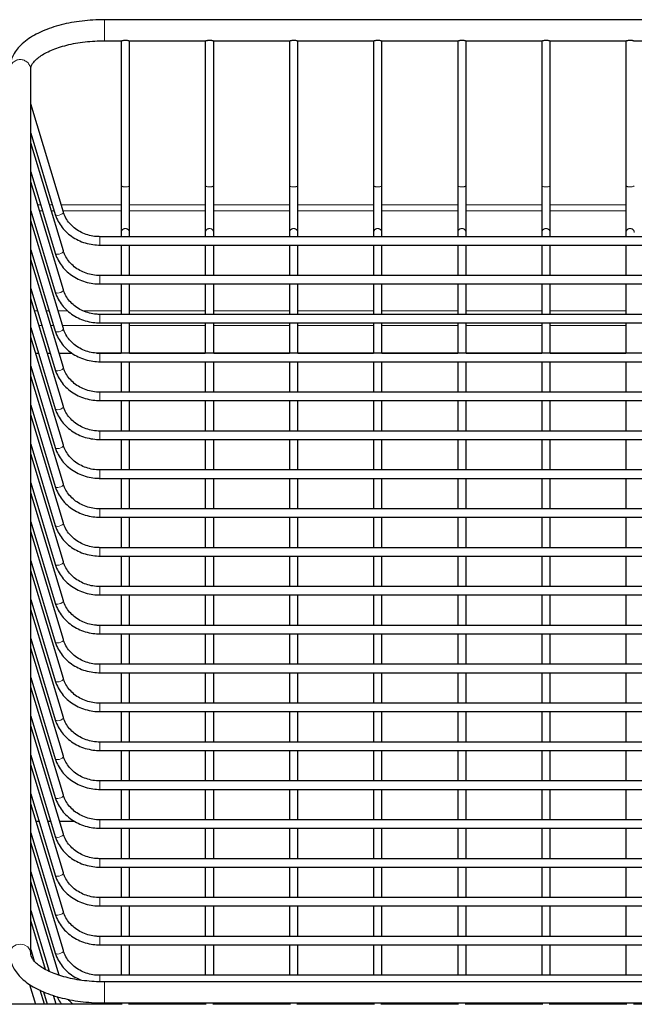
# Model space of a CAD drawing. Units: millimetres. Extents: x 0 to 586, y 0 to 420.
# Drawn here: x 217 to 232, y 150 to 173 of the extents above; entities that cross this region are included whole.
import ezdxf

# ---------------------------------------------------------------- set-up
doc = ezdxf.new("R2010")
doc.units = ezdxf.units.MM
doc.linetypes.add('PHANTOM', pattern=[12.7, 6.35, -1.27, 1.27, -1.27, 1.27, -1.27])

msp = doc.modelspace()

# ---------------------------------------------------------------- linework, layer by layer
at = {"color": 7, "linetype": 'Continuous', "lineweight": 25}
for p, q in [((242.37, 173.101), (219.37, 173.101)), ((219.37, 172.601), (219.786, 172.601)), ((219.77, 172.601), (219.77, 169.153)), ((219.953, 172.601), (221.786, 172.601)), ((219.97, 169.153), (219.97, 172.601)), ((221.77, 172.601), (221.77, 169.153)), ((221.953, 172.601), (223.786, 172.601)), ((221.97, 169.153), (221.97, 172.601)), ((223.77, 172.601), (223.77, 169.153)), ((223.953, 172.601), (225.786, 172.601)), ((223.97, 169.153), (223.97, 172.601)), ((225.77, 172.601), (225.77, 169.153)), ((225.953, 172.601), (227.786, 172.601)), ((225.97, 169.153), (225.97, 172.601)), ((227.77, 172.601), (227.77, 169.153)), ((227.953, 172.601), (229.786, 172.601)), ((227.97, 169.153), (227.97, 172.601)), ((229.77, 172.601), (229.77, 169.153)), ((229.953, 172.601), (231.786, 172.601)), ((229.97, 169.153), (229.97, 172.601)), ((231.77, 172.601), (231.77, 169.153)), ((231.953, 172.601), (233.786, 172.601)), ((217.62, 150.918), (217.62, 171.928)), ((218.395, 168.533), (217.62, 171.1)), ((217.62, 170.408), (218.204, 168.476)), ((218.395, 167.61), (217.62, 170.176)), ((217.62, 169.484), (218.204, 167.552)), ((218.395, 166.686), (217.62, 169.253)), ((219.77, 169.153), (219.77, 168.05)), ((219.97, 168.05), (219.97, 169.153)), ((221.77, 169.153), (221.77, 168.05)), ((221.97, 168.05), (221.97, 169.153)), ((223.77, 169.153), (223.77, 168.05)), ((223.97, 168.05), (223.97, 169.153)), ((225.77, 169.153), (225.77, 168.05)), ((225.97, 168.05), (225.97, 169.153)), ((227.77, 169.153), (227.77, 168.05)), ((227.97, 168.05), (227.97, 169.153)), ((229.77, 169.153), (229.77, 168.05)), ((229.97, 168.05), (229.97, 169.153)), ((231.77, 169.153), (231.77, 168.05)), ((217.62, 168.561), (218.204, 166.629)), ((218.395, 165.763), (217.62, 168.329)), ((242.475, 167.947), (219.265, 167.947)), ((219.77, 168.05), (219.77, 167.947)), ((219.97, 167.947), (219.97, 168.05)), ((221.77, 168.05), (221.77, 167.947)), ((221.97, 167.947), (221.97, 168.05)), ((223.77, 168.05), (223.77, 167.947)), ((223.97, 167.947), (223.97, 168.05)), ((225.77, 168.05), (225.77, 167.947)), ((225.97, 167.947), (225.97, 168.05)), ((227.77, 168.05), (227.77, 167.947)), ((227.97, 167.947), (227.97, 168.05)), ((229.77, 168.05), (229.77, 167.947)), ((229.97, 167.947), (229.97, 168.05)), ((231.77, 168.05), (231.77, 167.947)), ((219.265, 167.747), (242.475, 167.747)), ((219.77, 167.747), (219.77, 167.024)), ((219.97, 167.024), (219.97, 167.747)), ((221.77, 167.747), (221.77, 167.024)), ((221.97, 167.024), (221.97, 167.747)), ((223.77, 167.747), (223.77, 167.024)), ((223.97, 167.024), (223.97, 167.747)), ((225.77, 167.747), (225.77, 167.024)), ((225.97, 167.024), (225.97, 167.747)), ((227.77, 167.747), (227.77, 167.024)), ((227.97, 167.024), (227.97, 167.747)), ((229.77, 167.747), (229.77, 167.024)), ((229.97, 167.024), (229.97, 167.747)), ((231.77, 167.747), (231.77, 167.024)), ((217.62, 167.637), (218.204, 165.705)), ((218.395, 164.839), (217.62, 167.406)), ((242.475, 167.024), (219.265, 167.024)), ((219.265, 166.824), (242.475, 166.824)), ((219.77, 166.824), (219.77, 166.1)), ((219.97, 166.1), (219.97, 166.824)), ((221.77, 166.824), (221.77, 166.1)), ((221.97, 166.1), (221.97, 166.824)), ((223.77, 166.824), (223.77, 166.1)), ((223.97, 166.1), (223.97, 166.824)), ((225.77, 166.824), (225.77, 166.1)), ((225.97, 166.1), (225.97, 166.824)), ((227.77, 166.824), (227.77, 166.1)), ((227.97, 166.1), (227.97, 166.824)), ((229.77, 166.824), (229.77, 166.1)), ((229.97, 166.1), (229.97, 166.824)), ((231.77, 166.824), (231.77, 166.1)), ((217.62, 166.714), (218.204, 164.782)), ((218.395, 163.916), (217.62, 166.482)), ((242.475, 166.1), (219.265, 166.1)), ((219.265, 165.9), (242.475, 165.9)), ((219.77, 165.9), (219.77, 165.177)), ((219.97, 165.177), (219.97, 165.9)), ((221.77, 165.9), (221.77, 165.177)), ((221.97, 165.177), (221.97, 165.9)), ((223.77, 165.9), (223.77, 165.177)), ((223.97, 165.177), (223.97, 165.9)), ((225.77, 165.9), (225.77, 165.177)), ((225.97, 165.177), (225.97, 165.9)), ((227.77, 165.9), (227.77, 165.177)), ((227.97, 165.177), (227.97, 165.9)), ((229.77, 165.9), (229.77, 165.177)), ((229.97, 165.177), (229.97, 165.9)), ((231.77, 165.9), (231.77, 165.177)), ((217.62, 165.79), (218.204, 163.858)), ((218.395, 162.992), (217.62, 165.559)), ((217.734, 165.18), (217.804, 165.18)), ((218.013, 165.18), (218.083, 165.18)), ((218.292, 165.18), (218.601, 165.18)), ((219.179, 165.18), (219.77, 165.18)), ((242.475, 165.177), (219.265, 165.177)), ((219.97, 165.18), (221.77, 165.18)), ((221.97, 165.18), (223.77, 165.18)), ((223.97, 165.18), (225.77, 165.18)), ((225.97, 165.18), (227.77, 165.18)), ((227.97, 165.18), (229.77, 165.18)), ((229.97, 165.18), (231.77, 165.18)), ((219.265, 164.977), (242.475, 164.977)), ((219.77, 164.977), (219.77, 164.253)), ((219.97, 164.253), (219.97, 164.977)), ((221.77, 164.977), (221.77, 164.253)), ((221.97, 164.253), (221.97, 164.977)), ((223.77, 164.977), (223.77, 164.253)), ((223.97, 164.253), (223.97, 164.977)), ((225.77, 164.977), (225.77, 164.253)), ((225.97, 164.253), (225.97, 164.977)), ((227.77, 164.977), (227.77, 164.253)), ((227.97, 164.253), (227.97, 164.977)), ((229.77, 164.977), (229.77, 164.253)), ((229.97, 164.253), (229.97, 164.977)), ((231.77, 164.977), (231.77, 164.253)), ((217.62, 164.867), (218.204, 162.935)), ((218.395, 162.069), (217.62, 164.635)), ((242.475, 164.253), (219.265, 164.253)), ((219.265, 164.053), (242.475, 164.053)), ((219.77, 164.053), (219.77, 163.33)), ((219.97, 163.33), (219.97, 164.053)), ((221.77, 164.053), (221.77, 163.33)), ((221.97, 163.33), (221.97, 164.053)), ((223.77, 164.053), (223.77, 163.33)), ((223.97, 163.33), (223.97, 164.053)), ((225.77, 164.053), (225.77, 163.33)), ((225.97, 163.33), (225.97, 164.053)), ((227.77, 164.053), (227.77, 163.33)), ((227.97, 163.33), (227.97, 164.053)), ((229.77, 164.053), (229.77, 163.33)), ((229.97, 163.33), (229.97, 164.053)), ((231.77, 164.053), (231.77, 163.33)), ((217.62, 163.943), (218.204, 162.011)), ((218.395, 161.145), (217.62, 163.712)), ((242.475, 163.33), (219.265, 163.33)), ((219.265, 163.13), (242.475, 163.13)), ((219.77, 163.13), (219.77, 162.406)), ((219.97, 162.406), (219.97, 163.13)), ((221.77, 163.13), (221.77, 162.406)), ((221.97, 162.406), (221.97, 163.13)), ((223.77, 163.13), (223.77, 162.406)), ((223.97, 162.406), (223.97, 163.13)), ((225.77, 163.13), (225.77, 162.406)), ((225.97, 162.406), (225.97, 163.13)), ((227.77, 163.13), (227.77, 162.406)), ((227.97, 162.406), (227.97, 163.13)), ((229.77, 163.13), (229.77, 162.406)), ((229.97, 162.406), (229.97, 163.13)), ((231.77, 163.13), (231.77, 162.406)), ((217.62, 163.02), (218.204, 161.088)), ((218.395, 160.222), (217.62, 162.788)), ((242.475, 162.406), (219.265, 162.406)), ((217.62, 162.096), (218.204, 160.164)), ((219.265, 162.206), (242.475, 162.206)), ((219.77, 162.206), (219.77, 161.483)), ((219.97, 161.483), (219.97, 162.206)), ((221.77, 162.206), (221.77, 161.483)), ((221.97, 161.483), (221.97, 162.206)), ((223.77, 162.206), (223.77, 161.483)), ((223.97, 161.483), (223.97, 162.206)), ((225.77, 162.206), (225.77, 161.483)), ((225.97, 161.483), (225.97, 162.206)), ((227.77, 162.206), (227.77, 161.483)), ((227.97, 161.483), (227.97, 162.206)), ((229.77, 162.206), (229.77, 161.483)), ((229.97, 161.483), (229.97, 162.206)), ((231.77, 162.206), (231.77, 161.483)), ((218.395, 159.298), (217.62, 161.865)), ((242.475, 161.483), (219.265, 161.483)), ((217.62, 161.173), (218.204, 159.241)), ((219.265, 161.283), (242.475, 161.283)), ((219.77, 161.283), (219.77, 160.559)), ((219.97, 160.559), (219.97, 161.283)), ((221.77, 161.283), (221.77, 160.559)), ((221.97, 160.559), (221.97, 161.283)), ((223.77, 161.283), (223.77, 160.559)), ((223.97, 160.559), (223.97, 161.283)), ((225.77, 161.283), (225.77, 160.559)), ((225.97, 160.559), (225.97, 161.283)), ((227.77, 161.283), (227.77, 160.559)), ((227.97, 160.559), (227.97, 161.283)), ((229.77, 161.283), (229.77, 160.559)), ((229.97, 160.559), (229.97, 161.283)), ((231.77, 161.283), (231.77, 160.559)), ((218.395, 158.375), (217.62, 160.941)), ((242.475, 160.559), (219.265, 160.559)), ((217.62, 160.249), (218.204, 158.317)), ((219.265, 160.359), (242.475, 160.359)), ((219.77, 160.359), (219.77, 159.636)), ((219.97, 159.636), (219.97, 160.359)), ((221.77, 160.359), (221.77, 159.636)), ((221.97, 159.636), (221.97, 160.359)), ((223.77, 160.359), (223.77, 159.636)), ((223.97, 159.636), (223.97, 160.359)), ((225.77, 160.359), (225.77, 159.636)), ((225.97, 159.636), (225.97, 160.359)), ((227.77, 160.359), (227.77, 159.636)), ((227.97, 159.636), (227.97, 160.359)), ((229.77, 160.359), (229.77, 159.636)), ((229.97, 159.636), (229.97, 160.359)), ((231.77, 160.359), (231.77, 159.636)), ((218.395, 157.451), (217.62, 160.018)), ((242.475, 159.636), (219.265, 159.636)), ((217.62, 159.326), (218.204, 157.394)), ((219.265, 159.436), (242.475, 159.436)), ((219.77, 159.436), (219.77, 158.712)), ((219.97, 158.712), (219.97, 159.436)), ((221.77, 159.436), (221.77, 158.712)), ((221.97, 158.712), (221.97, 159.436)), ((223.77, 159.436), (223.77, 158.712)), ((223.97, 158.712), (223.97, 159.436)), ((225.77, 159.436), (225.77, 158.712)), ((225.97, 158.712), (225.97, 159.436)), ((227.77, 159.436), (227.77, 158.712)), ((227.97, 158.712), (227.97, 159.436)), ((229.77, 159.436), (229.77, 158.712)), ((229.97, 158.712), (229.97, 159.436)), ((231.77, 159.436), (231.77, 158.712)), ((218.395, 156.528), (217.62, 159.094)), ((242.475, 158.712), (219.265, 158.712)), ((217.62, 158.402), (218.204, 156.47)), ((219.265, 158.512), (242.475, 158.512)), ((219.77, 158.512), (219.77, 157.789)), ((219.97, 157.789), (219.97, 158.512)), ((221.77, 158.512), (221.77, 157.789)), ((221.97, 157.789), (221.97, 158.512)), ((223.77, 158.512), (223.77, 157.789)), ((223.97, 157.789), (223.97, 158.512)), ((225.77, 158.512), (225.77, 157.789)), ((225.97, 157.789), (225.97, 158.512)), ((227.77, 158.512), (227.77, 157.789)), ((227.97, 157.789), (227.97, 158.512)), ((229.77, 158.512), (229.77, 157.789)), ((229.97, 157.789), (229.97, 158.512)), ((231.77, 158.512), (231.77, 157.789)), ((218.395, 155.604), (217.62, 158.171)), ((242.475, 157.789), (219.265, 157.789)), ((217.62, 157.479), (218.204, 155.547)), ((219.265, 157.589), (242.475, 157.589)), ((219.77, 157.589), (219.77, 156.865)), ((219.97, 156.865), (219.97, 157.589)), ((221.77, 157.589), (221.77, 156.865)), ((221.97, 156.865), (221.97, 157.589)), ((223.77, 157.589), (223.77, 156.865)), ((223.97, 156.865), (223.97, 157.589)), ((225.77, 157.589), (225.77, 156.865)), ((225.97, 156.865), (225.97, 157.589)), ((227.77, 157.589), (227.77, 156.865)), ((227.97, 156.865), (227.97, 157.589)), ((229.77, 157.589), (229.77, 156.865)), ((229.97, 156.865), (229.97, 157.589)), ((231.77, 157.589), (231.77, 156.865)), ((218.395, 154.681), (217.62, 157.247)), ((242.475, 156.865), (219.265, 156.865)), ((217.62, 156.556), (218.204, 154.623)), ((219.265, 156.665), (242.475, 156.665)), ((219.77, 156.665), (219.77, 155.942)), ((219.97, 155.942), (219.97, 156.665)), ((221.77, 156.665), (221.77, 155.942)), ((221.97, 155.942), (221.97, 156.665)), ((223.77, 156.665), (223.77, 155.942)), ((223.97, 155.942), (223.97, 156.665)), ((225.77, 156.665), (225.77, 155.942)), ((225.97, 155.942), (225.97, 156.665)), ((227.77, 156.665), (227.77, 155.942)), ((227.97, 155.942), (227.97, 156.665)), ((229.77, 156.665), (229.77, 155.942)), ((229.97, 155.942), (229.97, 156.665)), ((231.77, 156.665), (231.77, 155.942)), ((218.395, 153.757), (217.62, 156.324)), ((242.475, 155.942), (219.265, 155.942)), ((217.62, 155.632), (218.204, 153.7)), ((219.265, 155.742), (242.475, 155.742)), ((219.77, 155.742), (219.77, 155.018)), ((219.97, 155.018), (219.97, 155.742)), ((221.77, 155.742), (221.77, 155.018)), ((221.97, 155.018), (221.97, 155.742)), ((223.77, 155.742), (223.77, 155.018)), ((223.97, 155.018), (223.97, 155.742)), ((225.77, 155.742), (225.77, 155.018)), ((225.97, 155.018), (225.97, 155.742)), ((227.77, 155.742), (227.77, 155.018)), ((227.97, 155.018), (227.97, 155.742)), ((229.77, 155.742), (229.77, 155.018)), ((229.97, 155.018), (229.97, 155.742)), ((231.77, 155.742), (231.77, 155.018)), ((218.395, 152.834), (217.62, 155.4)), ((242.475, 155.018), (219.265, 155.018)), ((217.62, 154.709), (218.204, 152.776)), ((219.265, 154.818), (242.475, 154.818)), ((219.77, 154.818), (219.77, 154.095)), ((219.97, 154.095), (219.97, 154.818)), ((221.77, 154.818), (221.77, 154.095)), ((221.97, 154.095), (221.97, 154.818)), ((223.77, 154.818), (223.77, 154.095)), ((223.97, 154.095), (223.97, 154.818)), ((225.77, 154.818), (225.77, 154.095)), ((225.97, 154.095), (225.97, 154.818)), ((227.77, 154.818), (227.77, 154.095)), ((227.97, 154.095), (227.97, 154.818)), ((229.77, 154.818), (229.77, 154.095)), ((229.97, 154.095), (229.97, 154.818)), ((231.77, 154.818), (231.77, 154.095)), ((218.395, 151.91), (217.62, 154.477)), ((217.745, 154.061), (217.815, 154.061)), ((218.024, 154.061), (218.094, 154.061)), ((218.303, 154.061), (218.659, 154.061)), ((242.475, 154.095), (219.265, 154.095)), ((217.62, 153.785), (218.204, 151.853)), ((219.265, 153.895), (242.475, 153.895)), ((219.77, 153.895), (219.77, 153.171)), ((219.97, 153.171), (219.97, 153.895)), ((221.77, 153.895), (221.77, 153.171)), ((221.97, 153.171), (221.97, 153.895)), ((223.77, 153.895), (223.77, 153.171)), ((223.97, 153.171), (223.97, 153.895)), ((225.77, 153.895), (225.77, 153.171)), ((225.97, 153.171), (225.97, 153.895)), ((227.77, 153.895), (227.77, 153.171)), ((227.97, 153.171), (227.97, 153.895)), ((229.77, 153.895), (229.77, 153.171)), ((229.97, 153.171), (229.97, 153.895)), ((231.77, 153.895), (231.77, 153.171)), ((218.395, 150.987), (217.62, 153.553)), ((242.475, 153.171), (219.265, 153.171)), ((219.265, 152.971), (242.475, 152.971)), ((219.77, 152.971), (219.77, 152.248)), ((219.97, 152.248), (219.97, 152.971)), ((221.77, 152.971), (221.77, 152.248)), ((221.97, 152.248), (221.97, 152.971)), ((223.77, 152.971), (223.77, 152.248)), ((223.97, 152.248), (223.97, 152.971)), ((225.77, 152.971), (225.77, 152.248)), ((225.97, 152.248), (225.97, 152.971)), ((227.77, 152.971), (227.77, 152.248)), ((227.97, 152.248), (227.97, 152.971)), ((229.77, 152.971), (229.77, 152.248)), ((229.97, 152.248), (229.97, 152.971)), ((231.77, 152.971), (231.77, 152.248)), ((217.62, 152.862), (218.204, 150.929)), ((218.292, 150.404), (217.62, 152.63)), ((242.475, 152.248), (219.265, 152.248)), ((219.265, 152.048), (242.475, 152.048)), ((219.77, 152.048), (219.77, 151.324)), ((219.97, 151.324), (219.97, 152.048)), ((221.77, 152.048), (221.77, 151.324)), ((221.97, 151.324), (221.97, 152.048)), ((223.77, 152.048), (223.77, 151.324)), ((223.97, 151.324), (223.97, 152.048)), ((225.77, 152.048), (225.77, 151.324)), ((225.97, 151.324), (225.97, 152.048)), ((227.77, 152.048), (227.77, 151.324)), ((227.97, 151.324), (227.97, 152.048)), ((229.77, 152.048), (229.77, 151.324)), ((229.97, 151.324), (229.97, 152.048)), ((231.77, 152.048), (231.77, 151.324)), ((217.62, 151.938), (218.055, 150.496)), ((217.973, 150.538), (217.62, 151.706)), ((242.347, 151.324), (219.265, 151.324)), ((219.265, 151.124), (242.156, 151.124)), ((219.77, 151.124), (219.77, 150.401)), ((219.97, 150.401), (219.97, 151.124)), ((221.77, 151.124), (221.77, 150.401)), ((221.97, 150.401), (221.97, 151.124)), ((223.77, 151.124), (223.77, 150.401)), ((223.97, 150.401), (223.97, 151.124)), ((225.77, 151.124), (225.77, 150.401)), ((225.97, 150.401), (225.97, 151.124)), ((227.77, 151.124), (227.77, 150.401)), ((227.97, 150.401), (227.97, 151.124)), ((229.77, 151.124), (229.77, 150.401)), ((229.97, 150.401), (229.97, 151.124)), ((231.77, 151.124), (231.77, 150.401)), ((217.62, 151.015), (217.704, 150.737)), ((241.37, 150.401), (219.265, 150.401)), ((217.593, 150.181), (217.734, 149.712)), ((241.37, 150.245), (219.37, 150.245)), ((217.943, 149.712), (217.843, 150.045)), ((217.924, 150.008), (218.013, 149.712)), ((219.792, 149.712), (211.947, 149.712)), ((218.222, 149.712), (218.159, 149.921)), ((219.37, 149.745), (241.37, 149.745)), ((219.77, 149.745), (219.77, 149.712)), ((221.792, 149.712), (219.947, 149.712)), ((219.97, 149.712), (219.97, 149.745)), ((221.77, 149.745), (221.77, 149.712)), ((223.792, 149.712), (221.947, 149.712)), ((221.97, 149.712), (221.97, 149.745)), ((223.77, 149.745), (223.77, 149.712)), ((225.792, 149.712), (223.947, 149.712)), ((223.97, 149.712), (223.97, 149.745)), ((225.77, 149.745), (225.77, 149.712)), ((227.792, 149.712), (225.947, 149.712)), ((225.97, 149.712), (225.97, 149.745)), ((227.77, 149.745), (227.77, 149.712)), ((229.792, 149.712), (227.947, 149.712)), ((227.97, 149.712), (227.97, 149.745)), ((229.77, 149.745), (229.77, 149.712)), ((231.792, 149.712), (229.947, 149.712)), ((229.97, 149.712), (229.97, 149.745)), ((231.77, 149.745), (231.77, 149.712)), ((233.792, 149.712), (231.947, 149.712))]:
    msp.add_line(p, q, dxfattribs=at)
at = {"color": 8, "linetype": 'PHANTOM', "lineweight": 18}
for p, q in [((219.37, 172.736), (219.37, 173.101)), ((219.37, 172.601), (219.37, 172.736)), ((217.785, 168.706), (217.855, 168.706)), ((218.064, 168.706), (218.134, 168.706)), ((218.343, 168.706), (219.77, 168.706)), ((219.97, 168.706), (221.77, 168.706)), ((221.97, 168.706), (223.77, 168.706)), ((223.97, 168.706), (225.77, 168.706)), ((225.97, 168.706), (227.77, 168.706)), ((227.97, 168.706), (229.77, 168.706)), ((229.97, 168.706), (231.77, 168.706)), ((217.62, 168.561), (217.62, 168.561)), ((217.829, 168.561), (217.899, 168.561)), ((218.108, 168.561), (218.178, 168.561)), ((218.387, 168.561), (219.77, 168.561)), ((219.97, 168.561), (221.77, 168.561)), ((221.97, 168.561), (223.77, 168.561)), ((223.97, 168.561), (225.77, 168.561)), ((225.97, 168.561), (227.77, 168.561)), ((227.97, 168.561), (229.77, 168.561)), ((229.97, 168.561), (231.77, 168.561)), ((219.265, 167.947), (219.265, 167.747)), ((219.265, 167.024), (219.265, 166.824)), ((217.708, 166.189), (217.778, 166.189)), ((217.987, 166.189), (218.057, 166.189)), ((218.266, 166.189), (218.493, 166.189)), ((218.852, 166.189), (219.77, 166.189)), ((219.265, 166.1), (219.265, 165.9)), ((219.97, 166.189), (221.77, 166.189)), ((221.97, 166.189), (223.77, 166.189)), ((223.97, 166.189), (225.77, 166.189)), ((225.97, 166.189), (227.77, 166.189)), ((227.97, 166.189), (229.77, 166.189)), ((229.97, 166.189), (231.77, 166.189)), ((217.816, 165.833), (217.886, 165.833)), ((218.095, 165.833), (218.165, 165.833)), ((218.374, 165.833), (219.77, 165.833)), ((219.97, 165.833), (221.77, 165.833)), ((221.97, 165.833), (223.77, 165.833)), ((223.97, 165.833), (225.77, 165.833)), ((225.97, 165.833), (227.77, 165.833)), ((227.97, 165.833), (229.77, 165.833)), ((229.97, 165.833), (231.77, 165.833)), ((219.265, 165.177), (219.265, 164.977)), ((219.265, 164.253), (219.265, 164.053)), ((219.265, 163.33), (219.265, 163.13)), ((219.265, 162.406), (219.265, 162.206)), ((219.265, 161.483), (219.265, 161.283)), ((219.265, 160.559), (219.265, 160.359)), ((219.265, 159.636), (219.265, 159.436)), ((219.265, 158.712), (219.265, 158.512)), ((219.265, 157.789), (219.265, 157.589)), ((219.265, 156.865), (219.265, 156.665)), ((219.265, 155.942), (219.265, 155.742)), ((219.265, 155.018), (219.265, 154.818)), ((217.817, 154.057), (217.747, 154.057)), ((218.096, 154.057), (218.026, 154.057)), ((218.666, 154.057), (218.305, 154.057)), ((219.265, 154.095), (219.265, 153.895)), ((219.265, 153.171), (219.265, 152.971)), ((219.265, 152.248), (219.265, 152.048)), ((219.265, 151.324), (219.265, 151.124)), ((219.265, 150.401), (219.265, 150.246)), ((219.37, 150.245), (219.37, 149.745))]:
    msp.add_line(p, q, dxfattribs=at)
at = {"color": 8, "linetype": 'PHANTOM', "lineweight": 18, "flags": 128}
for points in [[(218.395, 168.533), (218.396, 168.527), (218.389, 168.508), (218.368, 168.488), (218.336, 168.471), (218.299, 168.458), (218.262, 168.453), (218.231, 168.456), (218.21, 168.466), (218.204, 168.476)], [(218.395, 167.61), (218.396, 167.604), (218.389, 167.585), (218.368, 167.565), (218.336, 167.547), (218.299, 167.535), (218.262, 167.53), (218.231, 167.532), (218.21, 167.542), (218.204, 167.552)], [(218.395, 166.686), (218.396, 166.68), (218.389, 166.661), (218.368, 166.641), (218.336, 166.624), (218.299, 166.611), (218.262, 166.606), (218.231, 166.609), (218.21, 166.619), (218.204, 166.629)], [(218.395, 165.763), (218.396, 165.757), (218.389, 165.738), (218.368, 165.718), (218.336, 165.7), (218.299, 165.688), (218.262, 165.683), (218.231, 165.685), (218.21, 165.695), (218.204, 165.705)], [(218.395, 164.839), (218.396, 164.833), (218.389, 164.814), (218.368, 164.794), (218.336, 164.777), (218.299, 164.764), (218.262, 164.759), (218.231, 164.762), (218.21, 164.772), (218.204, 164.782)], [(218.395, 163.916), (218.396, 163.91), (218.389, 163.891), (218.368, 163.871), (218.336, 163.853), (218.299, 163.841), (218.262, 163.836), (218.231, 163.838), (218.21, 163.848), (218.204, 163.858)], [(218.395, 162.992), (218.396, 162.986), (218.389, 162.967), (218.368, 162.947), (218.336, 162.93), (218.299, 162.917), (218.262, 162.912), (218.231, 162.915), (218.21, 162.925), (218.204, 162.935)], [(218.395, 162.069), (218.396, 162.063), (218.389, 162.044), (218.368, 162.024), (218.336, 162.006), (218.299, 161.994), (218.262, 161.989), (218.231, 161.991), (218.21, 162.001), (218.204, 162.011)], [(218.395, 161.145), (218.396, 161.139), (218.389, 161.12), (218.368, 161.1), (218.336, 161.083), (218.299, 161.07), (218.262, 161.065), (218.231, 161.068), (218.21, 161.078), (218.204, 161.088)], [(218.395, 160.222), (218.396, 160.216), (218.389, 160.197), (218.368, 160.177), (218.336, 160.159), (218.299, 160.147), (218.262, 160.142), (218.231, 160.144), (218.21, 160.154), (218.204, 160.164)], [(218.395, 159.298), (218.396, 159.292), (218.389, 159.273), (218.368, 159.253), (218.336, 159.236), (218.299, 159.223), (218.262, 159.218), (218.231, 159.221), (218.21, 159.231), (218.204, 159.241)], [(218.395, 158.375), (218.396, 158.369), (218.389, 158.35), (218.368, 158.33), (218.336, 158.312), (218.299, 158.3), (218.262, 158.295), (218.231, 158.297), (218.21, 158.307), (218.204, 158.317)], [(218.395, 157.451), (218.396, 157.445), (218.389, 157.426), (218.368, 157.406), (218.336, 157.389), (218.299, 157.376), (218.262, 157.371), (218.231, 157.374), (218.21, 157.384), (218.204, 157.394)], [(218.395, 156.528), (218.396, 156.522), (218.389, 156.503), (218.368, 156.483), (218.336, 156.465), (218.299, 156.453), (218.262, 156.448), (218.231, 156.45), (218.21, 156.46), (218.204, 156.47)], [(218.395, 155.604), (218.396, 155.598), (218.389, 155.579), (218.368, 155.559), (218.336, 155.542), (218.299, 155.529), (218.262, 155.524), (218.231, 155.527), (218.21, 155.537), (218.204, 155.547)], [(218.395, 154.681), (218.396, 154.675), (218.389, 154.656), (218.368, 154.636), (218.336, 154.618), (218.299, 154.606), (218.262, 154.601), (218.231, 154.603), (218.21, 154.613), (218.204, 154.623)], [(218.395, 153.757), (218.396, 153.751), (218.389, 153.732), (218.368, 153.712), (218.336, 153.695), (218.299, 153.682), (218.262, 153.677), (218.231, 153.68), (218.21, 153.69), (218.204, 153.7)], [(218.395, 152.834), (218.396, 152.828), (218.389, 152.809), (218.368, 152.789), (218.336, 152.771), (218.299, 152.759), (218.262, 152.754), (218.231, 152.756), (218.21, 152.766), (218.204, 152.776)], [(218.395, 151.91), (218.396, 151.904), (218.389, 151.885), (218.368, 151.865), (218.336, 151.848), (218.299, 151.835), (218.262, 151.83), (218.231, 151.833), (218.21, 151.843), (218.204, 151.853)], [(217.62, 150.918), (217.601, 151.003), (217.547, 151.075), (217.466, 151.123), (217.37, 151.14), (217.274, 151.123), (217.193, 151.075), (217.139, 151.003), (217.12, 150.918), (217.12, 150.918)], [(218.395, 150.987), (218.396, 150.981), (218.389, 150.962), (218.368, 150.942), (218.336, 150.924), (218.299, 150.912), (218.262, 150.907), (218.231, 150.909), (218.21, 150.919), (218.204, 150.929)]]:
    msp.add_lwpolyline(points, dxfattribs=at)
at = {"color": 8, "linetype": 'PHANTOM', "lineweight": 18}
for centre, radius, start, end in [((217.37, 171.903), 0.251, 5.5247, 174.4753), ((219.87, 169.33), 0.203, 240.5639, 299.4361), ((221.87, 169.33), 0.203, 240.5631, 299.4369), ((223.87, 169.33), 0.203, 240.5639, 299.4361), ((225.87, 169.33), 0.203, 240.5631, 299.4369), ((227.87, 169.33), 0.203, 240.5639, 299.4361), ((229.87, 169.33), 0.203, 240.5639, 299.4361), ((231.87, 169.33), 0.203, 240.5639, 299.4361), ((219.87, 168.04), 0.1, 5.5243, 174.4757), ((221.87, 168.04), 0.1, 5.5234, 174.4766), ((223.87, 168.04), 0.1, 5.5243, 174.4757), ((225.87, 168.04), 0.1, 5.5234, 174.4766), ((227.87, 168.04), 0.1, 5.5243, 174.4757), ((229.87, 168.04), 0.1, 5.5243, 174.4757), ((231.87, 168.04), 0.1, 5.5243, 174.4757)]:
    msp.add_arc(centre, radius, start, end, dxfattribs=at)
at = {"color": 7, "linetype": 'Continuous', "lineweight": 25}
for points, knots in [([(219.37, 173.101), (219.323, 173.101), (219.189, 173.1), (218.967, 173.086), (218.709, 173.055), (218.461, 173.009), (218.223, 172.949), (218.001, 172.874), (217.796, 172.785), (217.611, 172.682), (217.45, 172.564), (217.32, 172.437), (217.224, 172.305), (217.157, 172.166), (217.124, 172.039), (217.121, 171.957), (217.12, 171.928)], [0, 0, 0, 0, 0.040871, 0.118221, 0.1957, 0.273389, 0.351414, 0.429917, 0.509054, 0.588952, 0.669593, 0.750291, 0.820617, 0.887596, 0.959319, 1, 1, 1, 1]), ([(217.62, 171.928), (217.62, 171.936), (217.621, 171.962), (217.634, 172.007), (217.673, 172.075), (217.739, 172.15), (217.836, 172.229), (217.959, 172.306), (218.108, 172.378), (218.281, 172.443), (218.474, 172.499), (218.685, 172.544), (218.909, 172.577), (219.139, 172.597), (219.294, 172.6), (219.37, 172.601)], [0, 0, 0, 0, 0.041215, 0.125887, 0.20241, 0.284243, 0.362598, 0.440518, 0.518881, 0.598088, 0.678136, 0.758889, 0.84018, 0.921845, 1, 1, 1, 1]), ([(219.87, 172.606), (219.859, 172.606), (219.838, 172.605), (219.809, 172.603), (219.792, 172.601), (219.787, 172.601), (219.786, 172.601)], [0, 0, 0, 0, 0.318843, 0.637046, 0.971739, 1, 1, 1, 1]), ([(219.953, 172.601), (219.948, 172.602), (219.936, 172.602), (219.909, 172.605), (219.885, 172.606), (219.872, 172.606), (219.87, 172.606)], [0, 0, 0, 0, 0.27181, 0.61775, 0.932231, 1, 1, 1, 1]), ([(221.87, 172.606), (221.859, 172.606), (221.838, 172.605), (221.809, 172.603), (221.792, 172.601), (221.787, 172.601), (221.786, 172.601)], [0, 0, 0, 0, 0.3188458, 0.6370527, 0.9717392, 1, 1, 1, 1]), ([(221.953, 172.601), (221.948, 172.602), (221.936, 172.602), (221.909, 172.605), (221.885, 172.606), (221.872, 172.606), (221.87, 172.606)], [0, 0, 0, 0, 0.271799, 0.617738, 0.932231, 1, 1, 1, 1]), ([(223.87, 172.606), (223.859, 172.606), (223.838, 172.605), (223.809, 172.603), (223.792, 172.601), (223.787, 172.601), (223.786, 172.601)], [0, 0, 0, 0, 0.318857, 0.637047, 0.97174, 1, 1, 1, 1]), ([(223.953, 172.601), (223.948, 172.602), (223.936, 172.602), (223.909, 172.605), (223.885, 172.606), (223.872, 172.606), (223.87, 172.606)], [0, 0, 0, 0, 0.27181, 0.61775, 0.932246, 1, 1, 1, 1]), ([(225.87, 172.606), (225.859, 172.606), (225.838, 172.605), (225.809, 172.603), (225.792, 172.601), (225.787, 172.601), (225.786, 172.601)], [0, 0, 0, 0, 0.318843, 0.637046, 0.971739, 1, 1, 1, 1]), ([(225.953, 172.601), (225.948, 172.602), (225.936, 172.602), (225.909, 172.605), (225.885, 172.606), (225.872, 172.606), (225.87, 172.606)], [0, 0, 0, 0, 0.27181, 0.61775, 0.932231, 1, 1, 1, 1]), ([(227.87, 172.606), (227.859, 172.606), (227.838, 172.605), (227.809, 172.603), (227.792, 172.601), (227.787, 172.601), (227.786, 172.601)], [0, 0, 0, 0, 0.318869, 0.637056, 0.971746, 1, 1, 1, 1]), ([(227.953, 172.601), (227.948, 172.602), (227.936, 172.602), (227.909, 172.605), (227.885, 172.606), (227.872, 172.606), (227.87, 172.606)], [0, 0, 0, 0, 0.27181, 0.61775, 0.932261, 1, 1, 1, 1]), ([(229.87, 172.606), (229.859, 172.606), (229.838, 172.605), (229.809, 172.603), (229.792, 172.601), (229.787, 172.601), (229.786, 172.601)], [0, 0, 0, 0, 0.318845, 0.637038, 0.971733, 1, 1, 1, 1]), ([(229.953, 172.601), (229.948, 172.602), (229.936, 172.602), (229.909, 172.605), (229.885, 172.606), (229.872, 172.606), (229.87, 172.606)], [0, 0, 0, 0, 0.27181, 0.61775, 0.932231, 1, 1, 1, 1]), ([(231.87, 172.606), (231.859, 172.606), (231.838, 172.605), (231.809, 172.603), (231.792, 172.601), (231.787, 172.601), (231.786, 172.601)], [0, 0, 0, 0, 0.318843, 0.63706, 0.971733, 1, 1, 1, 1]), ([(231.953, 172.601), (231.948, 172.602), (231.936, 172.602), (231.909, 172.605), (231.885, 172.606), (231.872, 172.606), (231.87, 172.606)], [0, 0, 0, 0, 0.27181, 0.61775, 0.932231, 1, 1, 1, 1]), ([(218.204, 168.476), (218.214, 168.446), (218.242, 168.363), (218.311, 168.234), (218.418, 168.097), (218.55, 167.978), (218.702, 167.88), (218.871, 167.807), (219.048, 167.762), (219.182, 167.748), (219.253, 167.747), (219.265, 167.747)], [0, 0, 0, 0, 0.071617, 0.200596, 0.329838, 0.459432, 0.589382, 0.719634, 0.850125, 0.974106, 1, 1, 1, 1]), ([(219.265, 167.947), (219.237, 167.948), (219.153, 167.95), (219.014, 167.974), (218.858, 168.027), (218.715, 168.106), (218.592, 168.206), (218.492, 168.324), (218.428, 168.435), (218.404, 168.508), (218.395, 168.533)], [0, 0, 0, 0, 0.071506, 0.212797, 0.354178, 0.495571, 0.637093, 0.778917, 0.92126, 1, 1, 1, 1]), ([(218.204, 167.552), (218.214, 167.522), (218.242, 167.439), (218.311, 167.311), (218.418, 167.173), (218.55, 167.054), (218.702, 166.957), (218.871, 166.884), (219.048, 166.838), (219.182, 166.824), (219.253, 166.824), (219.265, 166.824)], [0, 0, 0, 0, 0.0716177, 0.2005961, 0.3298388, 0.4594327, 0.589382, 0.7196342, 0.8501249, 0.9741055, 1, 1, 1, 1]), ([(219.265, 167.024), (219.237, 167.024), (219.153, 167.026), (219.014, 167.05), (218.858, 167.104), (218.715, 167.182), (218.592, 167.282), (218.492, 167.4), (218.428, 167.512), (218.404, 167.584), (218.395, 167.61)], [0, 0, 0, 0, 0.071506, 0.212797, 0.354178, 0.49557, 0.637092, 0.778915, 0.92126, 1, 1, 1, 1]), ([(218.204, 166.629), (218.214, 166.599), (218.242, 166.516), (218.311, 166.387), (218.418, 166.25), (218.55, 166.131), (218.702, 166.033), (218.871, 165.96), (219.048, 165.915), (219.182, 165.901), (219.253, 165.9), (219.265, 165.9)], [0, 0, 0, 0, 0.071617, 0.200596, 0.329838, 0.459433, 0.589382, 0.719634, 0.850125, 0.974106, 1, 1, 1, 1]), ([(219.265, 166.1), (219.237, 166.101), (219.153, 166.103), (219.014, 166.127), (218.858, 166.18), (218.715, 166.259), (218.592, 166.359), (218.492, 166.477), (218.428, 166.588), (218.404, 166.661), (218.395, 166.686)], [0, 0, 0, 0, 0.0715059, 0.2127966, 0.3541777, 0.4955697, 0.6370911, 0.7789156, 0.9212593, 1, 1, 1, 1]), ([(218.204, 165.705), (218.214, 165.675), (218.242, 165.592), (218.311, 165.464), (218.418, 165.326), (218.55, 165.207), (218.702, 165.11), (218.871, 165.037), (219.048, 164.991), (219.182, 164.977), (219.253, 164.977), (219.265, 164.977)], [0, 0, 0, 0, 0.071618, 0.200596, 0.329839, 0.459433, 0.589382, 0.719634, 0.850125, 0.974106, 1, 1, 1, 1]), ([(219.265, 165.177), (219.237, 165.177), (219.153, 165.179), (219.014, 165.203), (218.858, 165.257), (218.715, 165.335), (218.592, 165.435), (218.492, 165.553), (218.428, 165.665), (218.404, 165.737), (218.395, 165.763)], [0, 0, 0, 0, 0.071506, 0.2127964, 0.3541774, 0.4955697, 0.6370919, 0.7789155, 0.9212593, 1, 1, 1, 1]), ([(218.204, 164.782), (218.214, 164.752), (218.242, 164.669), (218.311, 164.54), (218.418, 164.403), (218.55, 164.284), (218.702, 164.186), (218.871, 164.113), (219.048, 164.068), (219.182, 164.054), (219.253, 164.053), (219.265, 164.053)], [0, 0, 0, 0, 0.071616, 0.200596, 0.329838, 0.459432, 0.589382, 0.719634, 0.850125, 0.974106, 1, 1, 1, 1]), ([(219.265, 164.253), (219.237, 164.254), (219.153, 164.256), (219.014, 164.28), (218.858, 164.333), (218.715, 164.412), (218.592, 164.512), (218.492, 164.63), (218.428, 164.741), (218.404, 164.814), (218.395, 164.839)], [0, 0, 0, 0, 0.0715059, 0.2127967, 0.3541777, 0.4955697, 0.6370916, 0.7789156, 0.9212599, 1, 1, 1, 1]), ([(218.204, 163.858), (218.214, 163.828), (218.242, 163.745), (218.311, 163.617), (218.418, 163.479), (218.55, 163.36), (218.702, 163.263), (218.871, 163.19), (219.048, 163.144), (219.182, 163.13), (219.253, 163.13), (219.265, 163.13)], [0, 0, 0, 0, 0.071618, 0.200596, 0.329839, 0.459433, 0.589382, 0.719634, 0.850125, 0.974106, 1, 1, 1, 1]), ([(219.265, 163.33), (219.237, 163.33), (219.153, 163.332), (219.014, 163.356), (218.858, 163.41), (218.715, 163.488), (218.592, 163.588), (218.492, 163.706), (218.428, 163.818), (218.404, 163.89), (218.395, 163.916)], [0, 0, 0, 0, 0.071506, 0.212797, 0.354178, 0.49557, 0.637092, 0.778916, 0.92126, 1, 1, 1, 1]), ([(218.204, 162.935), (218.214, 162.905), (218.242, 162.822), (218.311, 162.693), (218.418, 162.556), (218.55, 162.437), (218.702, 162.339), (218.871, 162.266), (219.048, 162.221), (219.182, 162.207), (219.253, 162.206), (219.265, 162.206)], [0, 0, 0, 0, 0.071617, 0.200596, 0.329838, 0.459433, 0.589382, 0.719634, 0.850125, 0.974106, 1, 1, 1, 1]), ([(219.265, 162.406), (219.237, 162.407), (219.153, 162.409), (219.014, 162.433), (218.858, 162.486), (218.715, 162.565), (218.592, 162.665), (218.492, 162.783), (218.428, 162.894), (218.404, 162.967), (218.395, 162.992)], [0, 0, 0, 0, 0.0715059, 0.2127966, 0.3541777, 0.4955697, 0.6370911, 0.7789156, 0.9212593, 1, 1, 1, 1]), ([(218.204, 162.011), (218.214, 161.981), (218.242, 161.898), (218.311, 161.77), (218.418, 161.632), (218.55, 161.513), (218.702, 161.416), (218.871, 161.343), (219.048, 161.297), (219.182, 161.283), (219.253, 161.283), (219.265, 161.283)], [0, 0, 0, 0, 0.071617, 0.200596, 0.329839, 0.459433, 0.589382, 0.719634, 0.850125, 0.974106, 1, 1, 1, 1]), ([(219.265, 161.483), (219.237, 161.483), (219.153, 161.485), (219.014, 161.509), (218.858, 161.563), (218.715, 161.641), (218.592, 161.741), (218.492, 161.859), (218.428, 161.971), (218.404, 162.043), (218.395, 162.069)], [0, 0, 0, 0, 0.071506, 0.2127964, 0.3541774, 0.4955697, 0.6370919, 0.7789155, 0.9212593, 1, 1, 1, 1]), ([(218.204, 161.088), (218.214, 161.058), (218.242, 160.975), (218.311, 160.846), (218.418, 160.709), (218.55, 160.59), (218.702, 160.492), (218.871, 160.419), (219.048, 160.374), (219.182, 160.36), (219.253, 160.359), (219.265, 160.359)], [0, 0, 0, 0, 0.0716168, 0.200596, 0.3298384, 0.4594326, 0.5893821, 0.7196343, 0.8501251, 0.9741055, 1, 1, 1, 1]), ([(219.265, 160.559), (219.237, 160.56), (219.153, 160.562), (219.014, 160.586), (218.858, 160.639), (218.715, 160.718), (218.592, 160.818), (218.492, 160.936), (218.428, 161.047), (218.404, 161.12), (218.395, 161.145)], [0, 0, 0, 0, 0.071506, 0.212797, 0.354177, 0.49557, 0.637091, 0.778916, 0.921259, 1, 1, 1, 1]), ([(219.265, 159.636), (219.237, 159.636), (219.153, 159.638), (219.014, 159.662), (218.858, 159.716), (218.715, 159.794), (218.592, 159.894), (218.492, 160.012), (218.428, 160.124), (218.404, 160.196), (218.395, 160.222)], [0, 0, 0, 0, 0.071506, 0.212796, 0.354178, 0.49557, 0.637092, 0.778916, 0.92126, 1, 1, 1, 1]), ([(218.204, 160.164), (218.214, 160.134), (218.242, 160.051), (218.311, 159.923), (218.418, 159.785), (218.55, 159.666), (218.702, 159.569), (218.871, 159.496), (219.048, 159.45), (219.182, 159.436), (219.253, 159.436), (219.265, 159.436)], [0, 0, 0, 0, 0.071617, 0.200596, 0.329838, 0.459433, 0.589382, 0.719634, 0.850125, 0.974106, 1, 1, 1, 1]), ([(219.265, 158.712), (219.237, 158.713), (219.153, 158.715), (219.014, 158.739), (218.858, 158.792), (218.715, 158.871), (218.592, 158.971), (218.492, 159.089), (218.428, 159.2), (218.404, 159.273), (218.395, 159.298)], [0, 0, 0, 0, 0.071506, 0.212797, 0.354177, 0.49557, 0.637091, 0.778916, 0.92126, 1, 1, 1, 1]), ([(218.204, 159.241), (218.214, 159.211), (218.242, 159.128), (218.311, 158.999), (218.418, 158.862), (218.55, 158.743), (218.702, 158.646), (218.871, 158.572), (219.048, 158.527), (219.182, 158.513), (219.253, 158.512), (219.265, 158.512)], [0, 0, 0, 0, 0.0716168, 0.2005957, 0.3298384, 0.4594327, 0.5893818, 0.7196343, 0.850125, 0.9741055, 1, 1, 1, 1]), ([(219.265, 157.789), (219.237, 157.789), (219.153, 157.791), (219.014, 157.815), (218.858, 157.869), (218.715, 157.947), (218.592, 158.047), (218.492, 158.165), (218.428, 158.277), (218.404, 158.349), (218.395, 158.375)], [0, 0, 0, 0, 0.071506, 0.212796, 0.354177, 0.49557, 0.637092, 0.778915, 0.92126, 1, 1, 1, 1]), ([(218.204, 158.317), (218.214, 158.287), (218.242, 158.204), (218.311, 158.076), (218.418, 157.938), (218.55, 157.819), (218.702, 157.722), (218.871, 157.649), (219.048, 157.603), (219.182, 157.589), (219.253, 157.589), (219.265, 157.589)], [0, 0, 0, 0, 0.071617, 0.200596, 0.329839, 0.459433, 0.589382, 0.719634, 0.850125, 0.974106, 1, 1, 1, 1]), ([(219.265, 156.865), (219.237, 156.866), (219.153, 156.868), (219.014, 156.892), (218.858, 156.945), (218.715, 157.024), (218.592, 157.124), (218.492, 157.242), (218.428, 157.353), (218.404, 157.426), (218.395, 157.451)], [0, 0, 0, 0, 0.071506, 0.212797, 0.354177, 0.49557, 0.637091, 0.778915, 0.92126, 1, 1, 1, 1]), ([(218.204, 157.394), (218.214, 157.364), (218.242, 157.281), (218.311, 157.152), (218.418, 157.015), (218.55, 156.896), (218.702, 156.799), (218.871, 156.725), (219.048, 156.68), (219.182, 156.666), (219.253, 156.665), (219.265, 156.665)], [0, 0, 0, 0, 0.071617, 0.200596, 0.329838, 0.459433, 0.589382, 0.719634, 0.850125, 0.974106, 1, 1, 1, 1]), ([(219.265, 155.942), (219.237, 155.942), (219.153, 155.944), (219.014, 155.968), (218.858, 156.022), (218.715, 156.1), (218.592, 156.2), (218.492, 156.318), (218.428, 156.43), (218.404, 156.502), (218.395, 156.528)], [0, 0, 0, 0, 0.071506, 0.2127964, 0.3541774, 0.4955697, 0.6370918, 0.7789149, 0.9212587, 1, 1, 1, 1]), ([(218.204, 156.47), (218.214, 156.44), (218.242, 156.357), (218.311, 156.229), (218.418, 156.091), (218.55, 155.972), (218.702, 155.875), (218.871, 155.802), (219.048, 155.756), (219.182, 155.742), (219.253, 155.742), (219.265, 155.742)], [0, 0, 0, 0, 0.0716168, 0.2005964, 0.3298391, 0.4594326, 0.5893823, 0.7196343, 0.850125, 0.9741055, 1, 1, 1, 1]), ([(218.204, 155.547), (218.214, 155.517), (218.242, 155.434), (218.311, 155.305), (218.418, 155.168), (218.55, 155.049), (218.702, 154.952), (218.871, 154.878), (219.048, 154.833), (219.182, 154.819), (219.253, 154.818), (219.265, 154.818)], [0, 0, 0, 0, 0.071617, 0.200596, 0.329839, 0.459432, 0.589382, 0.719634, 0.850125, 0.974106, 1, 1, 1, 1]), ([(219.265, 155.018), (219.237, 155.019), (219.153, 155.021), (219.014, 155.045), (218.858, 155.098), (218.715, 155.177), (218.592, 155.277), (218.492, 155.395), (218.428, 155.507), (218.404, 155.579), (218.395, 155.604)], [0, 0, 0, 0, 0.071506, 0.212796, 0.354177, 0.49557, 0.637091, 0.778915, 0.921259, 1, 1, 1, 1]), ([(218.204, 154.623), (218.214, 154.593), (218.242, 154.51), (218.311, 154.382), (218.418, 154.244), (218.55, 154.125), (218.702, 154.028), (218.871, 153.955), (219.048, 153.909), (219.182, 153.895), (219.253, 153.895), (219.265, 153.895)], [0, 0, 0, 0, 0.071617, 0.200596, 0.329839, 0.459432, 0.589382, 0.719634, 0.850125, 0.974106, 1, 1, 1, 1]), ([(219.265, 154.095), (219.237, 154.095), (219.153, 154.097), (219.014, 154.121), (218.858, 154.175), (218.715, 154.253), (218.592, 154.353), (218.492, 154.471), (218.428, 154.583), (218.404, 154.655), (218.395, 154.681)], [0, 0, 0, 0, 0.071506, 0.212797, 0.354177, 0.49557, 0.637092, 0.778915, 0.921259, 1, 1, 1, 1]), ([(218.204, 153.7), (218.214, 153.67), (218.242, 153.587), (218.311, 153.458), (218.418, 153.321), (218.55, 153.202), (218.702, 153.105), (218.871, 153.031), (219.048, 152.986), (219.182, 152.972), (219.253, 152.971), (219.265, 152.971)], [0, 0, 0, 0, 0.0716164, 0.2005961, 0.3298385, 0.4594328, 0.589382, 0.7196343, 0.8501249, 0.9741055, 1, 1, 1, 1]), ([(219.265, 153.171), (219.237, 153.172), (219.153, 153.174), (219.014, 153.198), (218.858, 153.251), (218.715, 153.33), (218.592, 153.43), (218.492, 153.548), (218.428, 153.66), (218.404, 153.732), (218.395, 153.757)], [0, 0, 0, 0, 0.071506, 0.212797, 0.354178, 0.49557, 0.637093, 0.778916, 0.92126, 1, 1, 1, 1]), ([(218.204, 152.776), (218.214, 152.746), (218.242, 152.663), (218.311, 152.535), (218.418, 152.397), (218.55, 152.278), (218.702, 152.181), (218.871, 152.108), (219.048, 152.063), (219.182, 152.048), (219.253, 152.048), (219.265, 152.048)], [0, 0, 0, 0, 0.071617, 0.200596, 0.329839, 0.459433, 0.589382, 0.719634, 0.850125, 0.974106, 1, 1, 1, 1]), ([(219.265, 152.248), (219.237, 152.248), (219.153, 152.25), (219.014, 152.274), (218.858, 152.328), (218.715, 152.406), (218.592, 152.506), (218.492, 152.624), (218.428, 152.736), (218.404, 152.808), (218.395, 152.834)], [0, 0, 0, 0, 0.071506, 0.212797, 0.354178, 0.49557, 0.637092, 0.778916, 0.92126, 1, 1, 1, 1]), ([(218.204, 151.853), (218.214, 151.823), (218.242, 151.74), (218.311, 151.611), (218.418, 151.474), (218.55, 151.355), (218.702, 151.258), (218.871, 151.184), (219.048, 151.139), (219.182, 151.125), (219.253, 151.124), (219.265, 151.124)], [0, 0, 0, 0, 0.071617, 0.200596, 0.329839, 0.459433, 0.589382, 0.719634, 0.850125, 0.974106, 1, 1, 1, 1]), ([(219.265, 151.324), (219.237, 151.325), (219.153, 151.327), (219.014, 151.351), (218.858, 151.404), (218.715, 151.483), (218.592, 151.583), (218.492, 151.701), (218.428, 151.813), (218.404, 151.885), (218.395, 151.91)], [0, 0, 0, 0, 0.071506, 0.212797, 0.354178, 0.49557, 0.637092, 0.778916, 0.92126, 1, 1, 1, 1]), ([(217.12, 150.918), (217.121, 150.886), (217.125, 150.805), (217.158, 150.678), (217.223, 150.542), (217.316, 150.414), (217.438, 150.292), (217.589, 150.178), (217.767, 150.075), (217.969, 149.984), (218.189, 149.907), (218.426, 149.844), (218.674, 149.796), (218.931, 149.763), (219.165, 149.747), (219.311, 149.745), (219.37, 149.745)], [0, 0, 0, 0, 0.044416, 0.111383, 0.178988, 0.249094, 0.322739, 0.399681, 0.478592, 0.557967, 0.63696, 0.71544, 0.793469, 0.87116, 0.948634, 1, 1, 1, 1]), ([(219.37, 150.245), (219.328, 150.245), (219.208, 150.246), (219.009, 150.259), (218.779, 150.286), (218.561, 150.327), (218.358, 150.379), (218.174, 150.441), (218.014, 150.512), (217.879, 150.587), (217.774, 150.665), (217.697, 150.74), (217.648, 150.81), (217.624, 150.869), (217.621, 150.902), (217.62, 150.918)], [0, 0, 0, 0, 0.042796, 0.124717, 0.206534, 0.288061, 0.36915, 0.449628, 0.529321, 0.608069, 0.685833, 0.762893, 0.840058, 0.919267, 1, 1, 1, 1]), ([(218.204, 150.929), (218.214, 150.899), (218.242, 150.816), (218.311, 150.688), (218.418, 150.55), (218.55, 150.432), (218.69, 150.34), (218.791, 150.299), (218.835, 150.282)], [0, 0, 0, 0, 0.1037025, 0.2904652, 0.4776105, 0.6652633, 0.8534311, 1, 1, 1, 1]), ([(219.265, 150.401), (219.237, 150.401), (219.153, 150.403), (219.014, 150.427), (218.858, 150.481), (218.715, 150.559), (218.592, 150.659), (218.492, 150.777), (218.428, 150.889), (218.404, 150.961), (218.395, 150.987)], [0, 0, 0, 0, 0.071506, 0.212797, 0.354177, 0.49557, 0.637092, 0.778917, 0.92126, 1, 1, 1, 1]), ([(218.247, 149.894), (218.267, 149.85), (218.297, 149.786), (218.343, 149.73), (218.358, 149.712)], [0, 0, 0, 0, 0.6799141, 1, 1, 1, 1]), ([(218.628, 149.712), (218.617, 149.721), (218.574, 149.754), (218.542, 149.797), (218.519, 149.829)], [0, 0, 0, 0, 0.255976, 1, 1, 1, 1])]:
    msp.add_open_spline(points, degree=3, knots=knots, dxfattribs=at)

doc.saveas('drawing.dxf')
